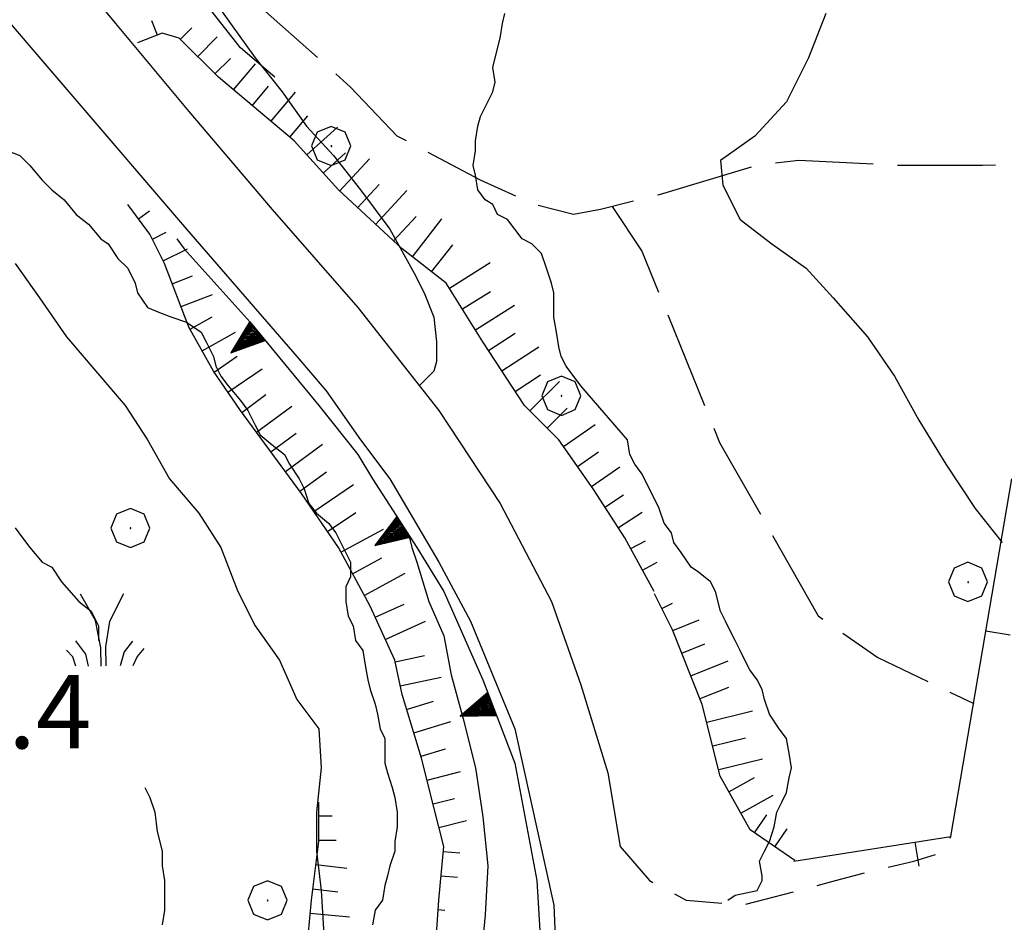
# Model space of a CAD drawing. Extents: x 2583148 to 2587972, y 4502367 to 4505825.
# Drawn here: x 2584589 to 2584690, y 4504375 to 4504467 of the extents above; entities that cross this region are included whole.
import ezdxf

# ---------------------------------------------------------------- set-up
doc = ezdxf.new("R2010")
doc.units = 0
doc.header["$LTSCALE"] = 5
doc.header["$MEASUREMENT"] = 0
for name, pattern in [('107', [1.5, 1, -0.5]), ('501', [5, 2.5, 2.5]), ('506', [5, 2.5, 2.5]), ('701', [2.5, 2, -0.5]), ('LSCA1', [1, -0.5, -0.5])]:
    doc.linetypes.add(name, pattern=pattern)
for name, color, linetype in [('10100000', 1, 'Continuous'), ('10700000', 1, '107'), ('50100000', 1, '501'), ('50600000', 1, '506'), ('60100000', 1, 'LSCA1'), ('70100000', 1, '701'), ('70400000', 1, 'Continuous'), ('72900000', 1, 'Continuous'), ('80100000', 2, 'Continuous'), ('80200000', 1, 'Continuous'), ('A0140000', 2, 'Continuous')]:
    doc.layers.add(name, color=color, linetype=linetype)
doc.styles.get("Standard").update_dxf_attribs({"font": 'romans.shx'})

# ---------------------------------------------------------------- blocks, each defined once
blk = doc.blocks.new('BA1LUNG')
at = {"linetype": 'Continuous'}
blk.add_line((0, 0), (1, 0), dxfattribs=at)
blk = doc.blocks.new('BA1CORT')
at = {"linetype": 'Continuous'}
blk.add_line((0, 0), (0.7, 0), dxfattribs=at)
blk = doc.blocks.new('MACCHIA')
at = {"linetype": 'Continuous'}
for p, q in [((-0.163, 0.941), (-0.469, 1.482)), ((0.404, 1.488), (0.123, 0.925)), ((-0.053, 0.384), (-0.163, 0.941)), ((0.123, 0.925), (0.039, 0.406)), ((-0.363, 0.258), (-0.563, 0.529)), ((0.039, 0.406), (0.044, 0.018)), ((0.589, 0.52), (0.419, 0.308)), ((-0.628, 0.204), (-0.755, 0.34)), ((-0.563, 0.014), (-0.628, 0.204)), ((-0.305, 0.014), (-0.363, 0.258)), ((-0.047, 0.014), (-0.053, 0.384)), ((0.419, 0.308), (0.34, 0.018)), ((0.685, 0.209), (0.599, 0.018)), ((0.822, 0.373), (0.685, 0.209))]:
    blk.add_line(p, q, dxfattribs=at)
blk = doc.blocks.new('CERCHIO1')
at = {"linetype": 'Continuous'}
for p, q in [((-0.28, 0.28), (-0.397, -0.002)), ((0.003, 0.398), (-0.28, 0.28)), ((0.286, 0.28), (0.003, 0.398)), ((0.403, -0.002), (0.286, 0.28)), ((0, 0), (-0.002, -0.003)), ((0.002, 0.002), (0, 0)), ((0.005, 0.003), (0.002, 0.002)), ((0.009, 0.003), (0.005, 0.003)), ((0.011, 0.001), (0.009, 0.003)), ((0.013, -0.001), (0.011, 0.001)), ((-0.397, -0.002), (-0.28, -0.285)), ((-0.002, -0.003), (-0.002, -0.006)), ((-0.002, -0.006), (0, -0.009)), ((0, -0.009), (0.002, -0.011)), ((0.002, -0.011), (0.005, -0.013)), ((0.005, -0.013), (0.009, -0.012)), ((0.009, -0.012), (0.011, -0.011)), ((0.011, -0.011), (0.013, -0.008)), ((0.014, -0.005), (0.013, -0.001)), ((0.013, -0.008), (0.014, -0.005)), ((0.286, -0.285), (0.403, -0.002)), ((-0.28, -0.285), (0.003, -0.402)), ((0.003, -0.402), (0.286, -0.285))]:
    blk.add_line(p, q, dxfattribs=at)
blk = doc.blocks.new('TRIANG1')
at = {"linetype": 'Continuous'}
for p, q in [((0, 0.7), (-0.25, 0)), ((0, 0.555), (-0.034, 0.604)), ((-0.034, 0.604), (0, 0.585)), ((0, 0.585), (-0.027, 0.623)), ((-0.027, 0.623), (0, 0.612)), ((0, 0.612), (-0.021, 0.642)), ((-0.021, 0.642), (0, 0.642)), ((-0.013, 0.663), (0, 0.674)), ((0, 0.642), (-0.013, 0.663)), ((0.25, 0), (0, 0.7)), ((0, 0.7), (0, 0)), ((0, 0.674), (0, 0.685)), ((0, 0.685), (0, 0.674)), ((0, 0.674), (0, 0.685)), ((0, 0.674), (0, 0.685)), ((0, 0.685), (0, 0.674)), ((0, 0.674), (0, 0.685)), ((0.013, 0.663), (0, 0.674)), ((0, 0.642), (0.013, 0.663)), ((0, 0.612), (0.021, 0.642)), ((0.021, 0.642), (0, 0.642)), ((0, 0.585), (0.027, 0.623)), ((0.027, 0.623), (0, 0.612)), ((0, 0.555), (0.034, 0.604)), ((0.034, 0.604), (0, 0.585)), ((0, 0.289), (-0.106, 0.404)), ((-0.106, 0.404), (0, 0.322)), ((0, 0.322), (-0.099, 0.423)), ((-0.099, 0.423), (0, 0.354)), ((0, 0.354), (-0.089, 0.45)), ((-0.089, 0.45), (0, 0.381)), ((0, 0.381), (-0.08, 0.477)), ((-0.08, 0.477), (0, 0.42)), ((0, 0.42), (-0.07, 0.503)), ((-0.07, 0.503), (0, 0.453)), ((0, 0.453), (-0.06, 0.531)), ((-0.06, 0.531), (0, 0.494)), ((0, 0.494), (-0.05, 0.561)), ((-0.05, 0.561), (0, 0.526)), ((0, 0.526), (-0.042, 0.582)), ((-0.042, 0.582), (0, 0.555)), ((0, 0.526), (0.042, 0.582)), ((0.042, 0.582), (0, 0.555)), ((0, 0.494), (0.05, 0.561)), ((0.05, 0.561), (0, 0.526)), ((0, 0.453), (0.06, 0.531)), ((0.06, 0.531), (0, 0.494)), ((0, 0.42), (0.07, 0.503)), ((0.07, 0.503), (0, 0.453)), ((0, 0.381), (0.08, 0.477)), ((0.08, 0.477), (0, 0.42)), ((0, 0.354), (0.089, 0.45)), ((0.089, 0.45), (0, 0.381)), ((0, 0.322), (0.099, 0.423)), ((0.099, 0.423), (0, 0.354)), ((0, 0.289), (0.106, 0.404)), ((0.106, 0.404), (0, 0.322)), ((0, 0.038), (-0.172, 0.218)), ((-0.172, 0.218), (0, 0.077)), ((0, 0.077), (-0.162, 0.246)), ((-0.162, 0.246), (0, 0.112)), ((0, 0.112), (-0.152, 0.274)), ((-0.152, 0.274), (0, 0.147)), ((0, 0.147), (-0.143, 0.301)), ((-0.143, 0.301), (0, 0.182)), ((0, 0.182), (-0.134, 0.325)), ((-0.134, 0.325), (0, 0.215)), ((0, 0.215), (-0.125, 0.349)), ((-0.125, 0.349), (0, 0.256)), ((0, 0.256), (-0.115, 0.379)), ((-0.115, 0.379), (0, 0.289)), ((0, 0.256), (0.115, 0.379)), ((0.115, 0.379), (0, 0.289)), ((0, 0.215), (0.125, 0.349)), ((0.125, 0.349), (0, 0.256)), ((0, 0.182), (0.134, 0.325)), ((0.134, 0.325), (0, 0.215)), ((0, 0.147), (0.143, 0.301)), ((0.143, 0.301), (0, 0.182)), ((0, 0.112), (0.152, 0.274)), ((0.152, 0.274), (0, 0.147)), ((0, 0.077), (0.162, 0.246)), ((0.162, 0.246), (0, 0.112)), ((0, 0.038), (0.172, 0.218)), ((0.172, 0.218), (0, 0.077)), ((-0.25, 0), (0.25, 0)), ((-0.215, 0), (-0.236, 0.038)), ((-0.236, 0.038), (-0.178, 0)), ((-0.178, 0), (-0.227, 0.065)), ((-0.227, 0.065), (-0.141, 0)), ((-0.141, 0), (-0.218, 0.09)), ((-0.218, 0.09), (-0.111, 0)), ((-0.111, 0), (-0.209, 0.114)), ((-0.209, 0.114), (-0.072, 0)), ((-0.072, 0), (-0.201, 0.138)), ((-0.201, 0.138), (-0.042, 0)), ((-0.042, 0), (-0.192, 0.162)), ((-0.192, 0.162), (0, 0)), ((0, 0), (-0.182, 0.19)), ((-0.182, 0.19), (0, 0.038)), ((0, 0), (0.182, 0.19)), ((0.182, 0.19), (0, 0.038)), ((0.192, 0.162), (0, 0)), ((0.042, 0), (0.192, 0.162)), ((0.201, 0.138), (0.042, 0)), ((0.072, 0), (0.201, 0.138)), ((0.209, 0.114), (0.072, 0)), ((0.111, 0), (0.209, 0.114)), ((0.218, 0.09), (0.111, 0)), ((0.141, 0), (0.218, 0.09)), ((0.227, 0.065), (0.141, 0)), ((0.178, 0), (0.227, 0.065)), ((0.236, 0.038), (0.178, 0)), ((0.215, 0), (0.236, 0.038))]:
    blk.add_line(p, q, dxfattribs=at)
blk = doc.blocks.new('BARMUR')
at = {"linetype": 'Continuous'}
blk.add_line((0, 0), (0.5, 0), dxfattribs=at)

msp = doc.modelspace()

# ---------------------------------------------------------------- linework, layer by layer
at = {"layer": '10100000', "linetype": 'Continuous', "flags": 128}
for points in [[(2584565, 4504552.5), (2584565.25, 4504544.5), (2584565.75, 4504535), (2584567.25, 4504526), (2584568.25, 4504522), (2584570, 4504516), (2584574.75, 4504504.5), (2584578.25, 4504496.5), (2584586.75, 4504482), (2584599.25, 4504467), (2584606.75, 4504458), (2584615.25, 4504448), (2584624, 4504438), (2584632.25, 4504427.5), (2584638.5, 4504418), (2584643.75, 4504408)], [(2584585.5, 4504470.5), (2584594.5, 4504460), (2584606.5, 4504446), (2584617.75, 4504433), (2584620.75, 4504429.5), (2584624.25, 4504424.5), (2584627.25, 4504420.5), (2584632.25, 4504412), (2584635.5, 4504406), (2584640, 4504395), (2584644, 4504377), (2584644.75, 4504359.5), (2584642.25, 4504341.5), (2584641.5, 4504338.5), (2584638.25, 4504329.5), (2584632.75, 4504317), (2584624, 4504300.5), (2584619.5, 4504292.5), (2584616.75, 4504287.5), (2584613, 4504280), (2584609.75, 4504272.5), (2584606.25, 4504264.5), (2584604.25, 4504261.5)], [(2584643.75, 4504408), (2584646.75, 4504399.5), (2584649.5, 4504390.5), (2584650.75, 4504383)]]:
    msp.add_lwpolyline(points, dxfattribs=at)
at = {"layer": '10700000', "linetype": '107', "flags": 128}
msp.add_lwpolyline([(2584650.75, 4504383), (2584653.75, 4504379.5), (2584657.5, 4504377.5), (2584663.25, 4504377), (2584672.75, 4504379.5), (2584676.5, 4504380.5), (2584680.75, 4504381.5), (2584684, 4504382.5), (2584684.5, 4504384)], dxfattribs=at)
at = {"layer": '50100000', "linetype": '501', "flags": 128}
msp.add_lwpolyline([(2584668.5, 4504381.5), (2584684.5, 4504384), (2584690.75, 4504420.5)], dxfattribs=at)
at = {"layer": '50600000', "linetype": '506', "flags": 128}
for points in [[(2584615.5, 4504461.5), (2584612, 4504464.5), (2584609.25, 4504468), (2584602, 4504477), (2584599.75, 4504479.5), (2584596.5, 4504482)], [(2584605.5, 4504445), (2584606.25, 4504444), (2584613, 4504436.5), (2584620, 4504428), (2584624, 4504423), (2584625.5, 4504420.5), (2584630, 4504413.5), (2584632.75, 4504409)], [(2584632.75, 4504409), (2584636.75, 4504400), (2584640, 4504391.5), (2584642.25, 4504379.5), (2584642.75, 4504371.5), (2584643, 4504362), (2584643, 4504352.5), (2584640, 4504338.5), (2584637, 4504329), (2584631, 4504317.5), (2584625.75, 4504307.5), (2584621.25, 4504299), (2584618.25, 4504293)]]:
    msp.add_lwpolyline(points, dxfattribs=at)
at = {"layer": '60100000', "linetype": 'LSCA1', "flags": 128}
for points in [[(2584654.25, 4504409), (2584651.25, 4504414.5), (2584648, 4504419.5), (2584644.5, 4504424.5), (2584641, 4504428), (2584636.75, 4504434.5), (2584633, 4504440.5), (2584628.5, 4504444), (2584622, 4504450), (2584617.5, 4504455), (2584609.75, 4504461.5), (2584605.75, 4504465.5), (2584604, 4504466), (2584601.5, 4504465)], [(2584632.25, 4504377.5), (2584632.75, 4504383), (2584631.75, 4504387), (2584630.5, 4504392), (2584628.5, 4504398.5), (2584627.75, 4504402), (2584625.25, 4504407.5), (2584622, 4504413.5), (2584618.25, 4504419), (2584612, 4504427.5), (2584609.25, 4504431.5), (2584606.75, 4504436), (2584604.25, 4504442.5), (2584602.75, 4504445.5), (2584600.5, 4504448.5)], [(2584668.6, 4504381.55), (2584664.03, 4504384.68), (2584660.98, 4504390.17), (2584659.15, 4504397.49), (2584656.1, 4504405.11), (2584654.27, 4504408.77)], [(2584602, 4504352), (2584605, 4504353), (2584608.5, 4504355.5), (2584610.75, 4504356.5), (2584613, 4504357.5), (2584615, 4504360), (2584617, 4504363.5), (2584617.75, 4504367.5), (2584618.75, 4504372), (2584619.25, 4504377.5), (2584620, 4504383.5), (2584620, 4504387.5)], [(2584618.75, 4504318.5), (2584623.5, 4504331.5), (2584627, 4504343.5), (2584630.75, 4504355.5), (2584632.25, 4504377.5)]]:
    msp.add_lwpolyline(points, dxfattribs=at)
at = {"layer": '70100000', "linetype": '701', "flags": 128}
for points in [[(2584749.75, 4504400.5), (2584750, 4504404), (2584751.5, 4504409.5), (2584752, 4504413.5), (2584753, 4504416), (2584754, 4504420), (2584753.75, 4504423.5), (2584753.25, 4504426), (2584754.25, 4504430.5), (2584754, 4504432.5), (2584754, 4504435.5), (2584755.25, 4504438.5), (2584757, 4504441), (2584760.25, 4504442.5), (2584764.25, 4504444), (2584768.25, 4504445), (2584771.75, 4504444), (2584774.5, 4504444.5), (2584775.5, 4504446.5), (2584776.5, 4504449), (2584777, 4504450.5), (2584775.25, 4504452), (2584775.25, 4504454), (2584775, 4504456), (2584774.5, 4504457.5), (2584774, 4504459), (2584772.25, 4504460), (2584769.5, 4504460.5), (2584757.5, 4504459.5), (2584742.25, 4504457.5), (2584730.5, 4504454.5), (2584722.25, 4504452.5), (2584708.75, 4504452.5), (2584703.75, 4504453), (2584687.75, 4504452.5), (2584679.25, 4504452.5), (2584669, 4504453), (2584664.75, 4504452.5), (2584654.75, 4504449.5), (2584648.75, 4504448), (2584646, 4504447.5), (2584642, 4504448.5), (2584636.5, 4504451), (2584628, 4504455.5), (2584623.25, 4504460.5), (2584614.25, 4504468.5), (2584604, 4504477.5), (2584599.75, 4504480.5), (2584594.5, 4504483.5)], [(2584649.94, 4504448.32), (2584652.99, 4504443.74), (2584660.92, 4504424.22), (2584670.98, 4504406.53), (2584677.08, 4504402.26), (2584686.87, 4504397.57)]]:
    msp.add_lwpolyline(points, dxfattribs=at)
at = {"layer": '80100000', "linetype": 'Continuous', "flags": 128}
msp.add_lwpolyline([(2584589, 4504442.5), (2584591.5, 4504439), (2584594.25, 4504435), (2584597.25, 4504431.5), (2584600.25, 4504428), (2584602.5, 4504424.5), (2584604.75, 4504420.5), (2584607.75, 4504417), (2584610, 4504413.5), (2584611.75, 4504409), (2584613.5, 4504405.5), (2584616, 4504402), (2584617.75, 4504398), (2584620, 4504395), (2584620.25, 4504391), (2584619.75, 4504386.5), (2584619.75, 4504382.5), (2584620.25, 4504378.5), (2584620.5, 4504374)], dxfattribs=at)
at = {"layer": '80200000', "linetype": 'Continuous', "flags": 128}
for points in [[(2584603.25, 4504479), (2584604, 4504476.5), (2584606, 4504473.5), (2584608.5, 4504470.5), (2584611, 4504467), (2584613.5, 4504463.5), (2584616.25, 4504460), (2584618.75, 4504456.5), (2584621.5, 4504453.5), (2584624.25, 4504450), (2584627.25, 4504446), (2584629.75, 4504441.5), (2584630.75, 4504439.5), (2584631.75, 4504437), (2584632, 4504434.5), (2584632, 4504432.5), (2584631.75, 4504431.5), (2584631.25, 4504431), (2584630.25, 4504430)], [(2584661.75, 4504377.5), (2584662.5, 4504378), (2584664.75, 4504378.5), (2584665.25, 4504379.5), (2584665.25, 4504380), (2584665, 4504381.5), (2584665.5, 4504382.5), (2584666, 4504383.5), (2584666.5, 4504385), (2584666.75, 4504386.5), (2584667.25, 4504387.5), (2584667.75, 4504388.5), (2584668, 4504390), (2584668.25, 4504391), (2584668, 4504392.5), (2584667.75, 4504394), (2584667, 4504395), (2584666, 4504396.5), (2584665.5, 4504398), (2584665.25, 4504399), (2584664.75, 4504400), (2584664, 4504401), (2584663.5, 4504402), (2584663, 4504403), (2584662.5, 4504404), (2584662, 4504405), (2584661.5, 4504406), (2584661, 4504407), (2584660.5, 4504409), (2584660, 4504410), (2584658.75, 4504411), (2584658, 4504411.5), (2584657, 4504413), (2584656.25, 4504414), (2584656, 4504415), (2584655.25, 4504416), (2584654.75, 4504417.5), (2584654, 4504419), (2584653.5, 4504420), (2584653, 4504421), (2584652.25, 4504422), (2584651.75, 4504423), (2584651.5, 4504424.5), (2584646.75, 4504430), (2584645.25, 4504432), (2584644.75, 4504433), (2584644.5, 4504434), (2584644.25, 4504435.5), (2584644, 4504437), (2584644, 4504438), (2584644, 4504439.5), (2584643.75, 4504440.5), (2584643.25, 4504442), (2584642.75, 4504443.5), (2584641.75, 4504444.5), (2584640.75, 4504445), (2584640, 4504446), (2584639.25, 4504447), (2584638.25, 4504447.5), (2584637.75, 4504448.5), (2584637, 4504449), (2584636.25, 4504450), (2584636, 4504451.5), (2584635.75, 4504452.5), (2584636, 4504454), (2584636, 4504455), (2584636.25, 4504456.5), (2584636.5, 4504457.5), (2584637.25, 4504459), (2584637.75, 4504460), (2584638, 4504461), (2584637.75, 4504462.5), (2584638, 4504463.5), (2584638.5, 4504465.5), (2584638.75, 4504467), (2584639, 4504468)], [(2584671.75, 4504468), (2584670, 4504463.5), (2584667.75, 4504459), (2584664.5, 4504455.5), (2584661, 4504453), (2584661.25, 4504450.5), (2584663, 4504447), (2584666.25, 4504444.5), (2584669.75, 4504442), (2584672.5, 4504439), (2584676, 4504435), (2584678.75, 4504431), (2584681.25, 4504426.5), (2584684, 4504422), (2584687, 4504417.5), (2584689.75, 4504414)], [(2584588.25, 4504454), (2584589.5, 4504453.5), (2584590.5, 4504452.5), (2584591.75, 4504451), (2584592.75, 4504450), (2584594, 4504449), (2584595.25, 4504447.5), (2584596.5, 4504446.5), (2584597.75, 4504445), (2584598.5, 4504444.5), (2584599.5, 4504443), (2584600.5, 4504442), (2584601.25, 4504440.5), (2584601.5, 4504439.5), (2584602.5, 4504438), (2584603.75, 4504437.5), (2584605, 4504437), (2584606.5, 4504436.5), (2584608, 4504435.5), (2584608.5, 4504434.5), (2584609.25, 4504433), (2584609.5, 4504432), (2584610, 4504431), (2584610.75, 4504430), (2584612, 4504428.5), (2584612.75, 4504427.5), (2584613.5, 4504426), (2584614, 4504425), (2584615.25, 4504424), (2584616.5, 4504423), (2584617, 4504422), (2584618, 4504420.5), (2584618.5, 4504419.5), (2584619, 4504418), (2584619.75, 4504417), (2584621, 4504416), (2584621.75, 4504415), (2584622.5, 4504413.5), (2584623.25, 4504412), (2584623.25, 4504410.5), (2584622.75, 4504409.5), (2584622.75, 4504408), (2584623, 4504406.5), (2584623.5, 4504405.5), (2584623.75, 4504404), (2584624.5, 4504403), (2584624.75, 4504401.5), (2584625, 4504400), (2584625.25, 4504399), (2584625.75, 4504397.5), (2584626, 4504396.5), (2584626.25, 4504395), (2584626.75, 4504394), (2584626.75, 4504393), (2584626.75, 4504391.5), (2584627, 4504390.5), (2584627.5, 4504389), (2584627.75, 4504388), (2584628, 4504386.5), (2584628, 4504385), (2584627.75, 4504383.5), (2584627.75, 4504382.5), (2584627.25, 4504381), (2584627, 4504380), (2584626.75, 4504379), (2584626.5, 4504377.5), (2584625.75, 4504376.5), (2584625.5, 4504375)], [(2584630.25, 4504430), (2584630.25, 4504430)], [(2584589, 4504415.5), (2584589.75, 4504414.5), (2584590.5, 4504413.5), (2584591.75, 4504412), (2584592.75, 4504411.5), (2584593.75, 4504410), (2584595.5, 4504408), (2584596.75, 4504407), (2584597.5, 4504405.5), (2584597.5, 4504404)], [(2584629.25, 4504414.5), (2584629.5, 4504413.5), (2584630, 4504412), (2584631.25, 4504408), (2584632.75, 4504404.5), (2584633.5, 4504400.5), (2584634.75, 4504396), (2584636, 4504391), (2584636.75, 4504386), (2584637.25, 4504381), (2584637, 4504376), (2584636.5, 4504371)], [(2584602.25, 4504389), (2584602.75, 4504388), (2584603.25, 4504386.5), (2584603.5, 4504384.5), (2584604, 4504382.5), (2584604, 4504381), (2584604.25, 4504379.5), (2584604.25, 4504378), (2584604.25, 4504376.5), (2584604, 4504375)], [(2584661.75, 4504377.5), (2584661.75, 4504377.5)]]:
    msp.add_lwpolyline(points, dxfattribs=at)

# ---------------------------------------------------------------- block references
at = {"layer": '50100000', "linetype": 'Continuous'}
for p, xscale, yscale, zscale, rotation in [((2584688.1, 4504405), 4.999999998867097, 4.999999998867097, 4.999999998867097, 350.2833141964445), ((2584680.85, 4504383.43), 4.999999998826007, 4.999999998826007, 4.999999998826007, 278.8806591521678)]:
    msp.add_blockref('BARMUR', p, dxfattribs=dict(at, xscale=xscale, yscale=yscale, zscale=zscale, rotation=rotation))
at = {"layer": '50600000', "linetype": 'Continuous'}
for p, xscale, yscale, zscale, rotation in [((2584613.74, 4504435.6), 4.999999999935112, 4.999999999935112, 4.999999999935112, 129.4724573453936), ((2584628.65, 4504415.6), 5.000000000729061, 5.000000000729061, 5.000000000729061, 122.7352237649038), ((2584637.7, 4504397.52), 5.000000001447818, 5.000000001447818, 5.000000001447818, 110.9244992279101)]:
    msp.add_blockref('TRIANG1', p, dxfattribs=dict(at, xscale=xscale, yscale=yscale, zscale=zscale, rotation=rotation))
at = {"layer": '60100000', "linetype": 'Continuous'}
for name, p, xscale, yscale, zscale, rotation in [('BA1LUNG', (2584603.53, 4504465.81), 1.559722769270477, 1.559722769270477, 1.559722769270477, 111.8014095022342), ('BA1CORT', (2584605.87, 4504465.38), 2.341360080466262, 2.341360080466262, 2.341360080466262, 45.00000004028836), ('BA1LUNG', (2584607.64, 4504463.61), 2.832891242549301, 2.832891242549301, 2.832891242549301, 45), ('BA1CORT', (2584609.4, 4504461.85), 3.192289979891823, 3.192289979891823, 3.192289979891823, 44.99999997045082), ('BA1LUNG', (2584611.29, 4504460.21), 3.475750075721713, 3.475750075721713, 3.475750075721713, 50.01311372468014), ('BA1CORT', (2584613.21, 4504458.6), 3.709830862839881, 3.709830862839881, 3.709830862839881, 50.01311375592456), ('BA1LUNG', (2584615.12, 4504456.99), 3.909210629955679, 3.909210629955679, 3.909210629955679, 50.0131137466015), ('BA1CORT', (2584617.04, 4504455.39), 4.082861888857328, 4.082861888857328, 4.082861888857328, 50.01311374696023), ('BA1LUNG', (2584618.77, 4504453.59), 4.236672249533649, 4.236672249533649, 4.236672249533649, 41.98721249113576), ('BA1CORT', (2584620.44, 4504451.73), 4.374714279102044, 4.374714279102044, 4.374714279102044, 41.98721246861754), ('BA1LUNG', (2584622.12, 4504449.88), 4.499922534299524, 4.499922534299524, 4.499922534299524, 47.29061005101683), ('BA1CORT', (2584623.96, 4504448.19), 4.614481652471414, 4.614481652471414, 4.614481652471414, 47.29061003446824), ('BA1LUNG', (2584625.8, 4504446.49), 4.720061952964414, 4.720061952964414, 4.720061952964414, 47.29061002027343), ('BA1LUNG', (2584601.59, 4504447.04), 1.400207757949829, 1.400207757949829, 1.400207757949829, 36.86989768395326), ('BA1CORT', (2584627.64, 4504444.8), 4.817969179400487, 4.817969179400487, 4.817969179400487, 47.29061004733366), ('BA1LUNG', (2584629.55, 4504443.19), 4.909243447689327, 4.909243447689327, 4.909243447689327, 52.12501634175194), ('BA1CORT', (2584603.01, 4504444.99), 2.25617137608, 2.25617137608, 2.25617137608, 26.56505120352068), ('BA1CORT', (2584631.52, 4504441.65), 4.994726755301278, 4.994726755301278, 4.994726755301278, 52.12501635827179), ('BA1LUNG', (2584604.12, 4504442.75), 2.775781401377023, 2.775781401377023, 2.775781401377023, 26.56505115558522), ('BA1LUNG', (2584633.33, 4504439.97), 4.920455743039323, 4.920455743039323, 4.920455743039323, 32.00538319946198), ('BA1CORT', (2584605.05, 4504440.43), 3.150005993283507, 3.150005993283507, 3.150005993283507, 21.03751098893536), ('BA1LUNG', (2584605.94, 4504438.1), 3.442663052968093, 3.442663052968093, 3.442663052968093, 21.03751102820388), ('BA1CORT', (2584634.66, 4504437.85), 4.829963576945076, 4.829963576945076, 4.829963576945076, 32.00538320515582), ('BA1LUNG', (2584635.98, 4504435.73), 4.732955752448253, 4.732955752448253, 4.732955752448253, 32.00538319912043), ('BA1CORT', (2584606.87, 4504435.78), 3.683023837410721, 3.683023837410721, 3.683023837410721, 29.05460406741446), ('BA1LUNG', (2584608.09, 4504433.59), 3.886975125110349, 3.886975125110349, 3.886975125110349, 29.05460407574278), ('BA1CORT', (2584637.32, 4504433.62), 4.628420671299851, 4.628420671299851, 4.628420671299851, 33.17851166681535), ('BA1LUNG', (2584638.69, 4504431.53), 4.515091175883078, 4.515091175883078, 4.515091175883078, 33.17851166414832), ('BA1CORT', (2584609.31, 4504431.41), 4.064110093616168, 4.064110093616168, 4.064110093616168, 34.50852296569133), ('BA1LUNG', (2584610.73, 4504429.35), 4.220668101807012, 4.220668101807012, 4.220668101807012, 34.5085230055746), ('BA1CORT', (2584640.06, 4504429.44), 4.391350480624531, 4.391350480624531, 4.391350480624531, 33.17851163494488), ('BA1LUNG', (2584641.55, 4504427.45), 4.255090407493153, 4.255090407493153, 4.255090407493153, 45.00000002216863), ('BA1CORT', (2584612.15, 4504427.3), 4.360936116320327, 4.360936116320327, 4.360936116320327, 36.32682593834799), ('BA1LUNG', (2584613.63, 4504425.28), 4.487986894116032, 4.487986894116032, 4.487986894116032, 36.32682597395462), ('BA1CORT', (2584643.32, 4504425.68), 4.10348954506207, 4.10348954506207, 4.10348954506207, 45), ('BA1CORT', (2584615.11, 4504423.27), 4.604098217628905, 4.604098217628905, 4.604098217628905, 36.32682596241882), ('BA1LUNG', (2584644.98, 4504423.82), 3.932650174140662, 3.932650174140662, 3.932650174140662, 34.99202019300072), ('BA1LUNG', (2584616.59, 4504421.25), 4.711005490670833, 4.711005490670833, 4.711005490670833, 36.32682596419809), ('BA1CORT', (2584646.41, 4504421.77), 3.736969942242236, 3.736969942242236, 3.736969942242236, 34.99202021610559), ('BA1CORT', (2584618.07, 4504419.24), 4.810061339373695, 4.810061339373695, 4.810061339373695, 36.32682596657806), ('BA1LUNG', (2584647.84, 4504419.72), 3.507975433924668, 3.507975433924668, 3.507975433924668, 34.99202019544327), ('BA1LUNG', (2584619.49, 4504417.18), 4.902340522553033, 4.902340522553033, 4.902340522553033, 34.28687699764828), ('BA1CORT', (2584649.21, 4504417.63), 3.231947996360776, 3.231947996360776, 3.231947996360776, 33.02386755925741), ('BA1LUNG', (2584650.58, 4504415.54), 2.884438962394491, 2.884438962394491, 2.884438962394491, 33.02386754804123), ('BA1CORT', (2584620.9, 4504415.12), 4.988711182263191, 4.988711182263191, 4.988711182263191, 34.28687695009363), ('BA1LUNG', (2584622.26, 4504413.02), 4.926297535051129, 4.926297535051129, 4.926297535051129, 28.44292863527666), ('BA1CORT', (2584651.86, 4504413.39), 2.414981796277579, 2.414981796277579, 2.414981796277579, 28.61045971005105), ('BA1CORT', (2584623.45, 4504410.82), 4.835697935234976, 4.835697935234976, 4.835697935234976, 28.4429286445775), ('BA1LUNG', (2584653.05, 4504411.19), 1.688507759425822, 1.688507759425822, 1.688507759425822, 28.61045962813306), ('BA1LUNG', (2584624.64, 4504408.62), 4.738574937046128, 4.738574937046128, 4.738574937046128, 28.44292864705466), ('BA1CORT', (2584625.76, 4504406.39), 4.63391574533781, 4.63391574533781, 4.63391574533781, 24.44395478279906), ('BA1CORT', (2584655.02, 4504407.28), 1.738400473690334, 1.738400473690334, 1.738400473690334, 26.56505121139646), ('BA1LUNG', (2584656.13, 4504405.04), 2.908967550921965, 2.908967550921965, 2.908967550921965, 21.80140946932023), ('BA1LUNG', (2584626.79, 4504404.11), 4.520451700659732, 4.520451700659732, 4.520451700659732, 24.44395476820489), ('BA1CORT', (2584657.06, 4504402.72), 3.607615603286731, 3.607615603286731, 3.607615603286731, 21.80140947261856), ('BA1CORT', (2584627.79, 4504401.82), 4.396564094640294, 4.396564094640294, 4.396564094640294, 12.09475705793928), ('BA1LUNG', (2584657.99, 4504400.4), 4.107296381053355, 4.107296381053355, 4.107296381053355, 21.80140951047684), ('BA1LUNG', (2584628.31, 4504399.38), 4.260142247619252, 4.260142247619252, 4.260142247619252, 12.0947570835733), ('BA1CORT', (2584658.92, 4504398.08), 4.496569958066986, 4.496569958066986, 4.496569958066986, 21.80140947533357), ('BA1CORT', (2584628.97, 4504396.97), 4.108361396952205, 4.108361396952205, 4.108361396952205, 17.10272899770005), ('BA1LUNG', (2584659.61, 4504395.68), 4.815504668063054, 4.815504668063054, 4.815504668063054, 14.03624348136423), ('BA1LUNG', (2584629.71, 4504394.58), 3.937319197248328, 3.937319197248328, 3.937319197248328, 17.10272899396252), ('BA1CORT', (2584660.21, 4504393.25), 4.909972351512631, 4.909972351512631, 4.909972351512631, 14.03624348110569), ('BA1CORT', (2584630.44, 4504392.19), 3.741406644777086, 3.741406644777086, 3.741406644777086, 17.10272895856656), ('BA1LUNG', (2584660.82, 4504390.83), 4.609098455740674, 4.609098455740674, 4.609098455740674, 14.03624346792648), ('BA1LUNG', (2584631.06, 4504389.77), 3.512140263131431, 3.512140263131431, 3.512140263131431, 14.03624345871421), ('BA1CORT', (2584661.87, 4504388.58), 4.246428400553205, 4.246428400553205, 4.246428400553205, 29.05460410212846), ('BA1LUNG', (2584663.08, 4504386.39), 3.789839300331403, 3.789839300331403, 3.789839300331403, 29.05460413668528), ('BA1CORT', (2584631.66, 4504387.34), 3.235785113411609, 3.235785113411609, 3.235785113411609, 14.03624347792553), ('BA1CORT', (2584664.48, 4504384.37), 3.173023609661123, 3.173023609661123, 3.173023609661123, 55.5783169957459), ('BA1LUNG', (2584632.27, 4504384.92), 2.887863500695421, 2.887863500695421, 2.887863500695421, 14.03624349033389), ('BA1LUNG', (2584666.54, 4504382.96), 2.218515680380853, 2.218515680380853, 2.218515680380853, 55.57831698216376), ('BA1CORT', (2584632.7, 4504382.48), 2.417848972844832, 2.417848972844832, 2.417848972844832, 354.8055711072508), ('BA1LUNG', (2584619.71, 4504381.15), 3.187935029723259, 3.187935029723259, 3.187935029723259, 352.8749836459078), ('BA1LUNG', (2584632.48, 4504379.99), 1.690512434182921, 1.690512434182921, 1.690512434182921, 354.805571049399), ('BA1CORT', (2584619.4, 4504378.67), 3.654157367904036, 3.654157367904036, 3.654157367904036, 352.8749836284576), ('BA1LUNG', (2584619.13, 4504376.18), 4.014533257789528, 4.014533257789528, 4.014533257789528, 354.8055711012906), ('BA1CORT', (2584632.18, 4504376.54), 0.978385786543439, 0.978385786543439, 0.978385786543439, 356.0995062328847)]:
    msp.add_blockref(name, p, dxfattribs=dict(at, xscale=xscale, yscale=yscale, zscale=zscale, rotation=rotation))
for name, p, xscale, yscale, zscale in [('BA1LUNG', (2584620, 4504386.13), 1.376854961272329, 1.376854961272329, 1.376854961272329), ('BA1CORT', (2584620, 4504383.63), 2.526570614427328, 2.526570614427328, 2.526570614427328)]:
    msp.add_blockref(name, p, dxfattribs=dict(at, xscale=xscale, yscale=yscale, zscale=zscale))
at = {"layer": '70400000', "linetype": 'Continuous', "xscale": 5, "yscale": 5, "zscale": 5}
for p in [(2584621.25, 4504454.5), (2584644.75, 4504429), (2584600.75, 4504415.5), (2584686.25, 4504410), (2584614.75, 4504377.5)]:
    msp.add_blockref('CERCHIO1', p, dxfattribs=at)
at = {"layer": '72900000', "linetype": 'Continuous', "xscale": 5, "yscale": 5, "zscale": 5}
msp.add_blockref('MACCHIA', (2584598.03, 4504401.33), dxfattribs=at)

# ---------------------------------------------------------------- texts
at = {"layer": 'A0140000', "linetype": 'Continuous'}
msp.add_text('986.4', height=7.5, dxfattribs=at).set_placement((2584571.25, 4504393))

doc.saveas('drawing.dxf')
